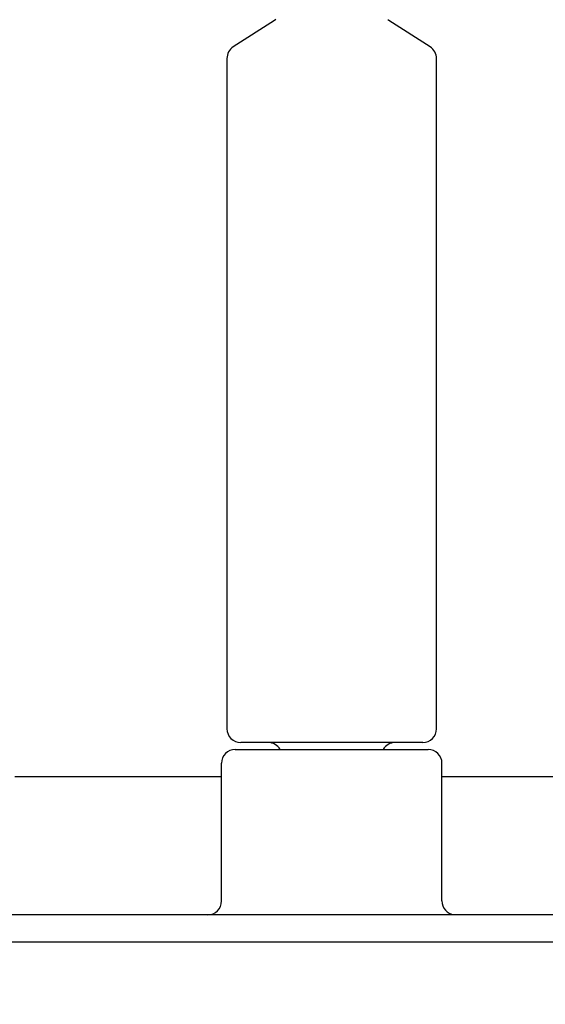
# Model space of a CAD drawing. Units: millimetres. Extents: x 885 to 1396, y -4 to 537.
# Drawn here: x 1280 to 1299, y 216 to 251 of the extents above; entities that cross this region are included whole.
import ezdxf

# ---------------------------------------------------------------- set-up
doc = ezdxf.new("R2010")
doc.units = ezdxf.units.MM
doc.header["$LTSCALE"] = 46.255
doc.header["$PDMODE"] = 3
doc.header["$PDSIZE"] = 0.3125
doc.layers.get('0').update_dxf_attribs({"linetype": 'CONTINUOUS'})
doc.layers.get('Defpoints').update_dxf_attribs({"linetype": 'CONTINUOUS'})
doc.layers.add('1__DRAFT_DIMS', color=7, linetype='CONTINUOUS')
doc.styles.get("Standard").update_dxf_attribs({"font": 'txt', "width": 0.8})
doc.dimstyles.new('DIMSTYLE_7', dxfattribs={"dimtxt": 8, "dimasz": 2.5, "dimexe": 1.5, "dimexo": 0.2, "dimgap": 2, "dimtad": 1, "dimdec": 3, "dimdsep": 46, "dimtxsty": 'Standard', "dimblk": '_FILLED', "dimblk1": '_FILLED', "dimblk2": '_FILLED', "dimcen": 0.09, "dimclrt": 5, "dimadec": 0, "dimazin": 0, "dimtp": 0.01, "dimtm": 0.01, "dimtfac": 1, "dimtdec": 3, "dimtofl": 0, "dimtmove": 0, "dimatfit": 3, "dimldrblk": '_FILLED', "dimfxl": 1, "dimtolj": 1, "dimarcsym": 0})

# ---------------------------------------------------------------- blocks, each defined once
blk = doc.blocks.new('_FILLED')
at = {"color": 0, "linetype": 'ByBlock'}
blk.add_solid([(0, 0), (-1, 0.14), (-1, -0.14)], dxfattribs=at)
blk = doc.blocks.new('*D4')
at = {"layer": '1__DRAFT_DIMS', "color": 0, "linetype": 'Continuous', "lineweight": -2}
for p, q in [((1291.783, 271.495), (1396.139, 271.495)), ((1394.639, 268.995), (1394.639, 38.695)), ((1291.783, 36.195), (1396.139, 36.195))]:
    blk.add_line(p, q, dxfattribs=at)
at = {"layer": 'Defpoints', "color": 0, "linetype": 'Continuous'}
for p in [(1291.583, 271.495), (1291.583, 36.195), (1394.639, 36.195)]:
    blk.add_point(p, dxfattribs=at)
at = {"layer": '1__DRAFT_DIMS', "color": 0, "linetype": 'Continuous', "lineweight": -2, "xscale": 2.5, "yscale": 2.5, "zscale": 2.5}
for p, rotation in [((1394.639, 271.495), 90), ((1394.639, 36.195), 270)]:
    blk.add_blockref('_FILLED', p, dxfattribs=dict(at, rotation=rotation))
at = {"layer": '1__DRAFT_DIMS', "color": 5, "linetype": 'Continuous', "insert": (1384.639, 153.845), "char_height": 8, "attachment_point": 2, "rotation": 90}
blk.add_mtext('\\A1;235.3max', dxfattribs=at)
blk = doc.blocks.new('*D5')
at = {"layer": '1__DRAFT_DIMS', "color": 0, "linetype": 'Continuous', "lineweight": -2}
for p, q in [((1206.933, 244.045), (1206.933, 302.391)), ((1326.933, 244.045), (1326.933, 302.391)), ((1209.433, 300.891), (1324.433, 300.891))]:
    blk.add_line(p, q, dxfattribs=at)
at = {"layer": 'Defpoints', "color": 0, "linetype": 'Continuous'}
for p in [(1326.933, 300.891), (1206.933, 243.845), (1326.933, 243.845)]:
    blk.add_point(p, dxfattribs=at)
at = {"layer": '1__DRAFT_DIMS', "color": 0, "linetype": 'Continuous', "lineweight": -2, "xscale": 2.5, "yscale": 2.5, "zscale": 2.5, "rotation": 180}
blk.add_blockref('_FILLED', (1206.933, 300.891), dxfattribs=at)
at = {"layer": '1__DRAFT_DIMS', "color": 0, "linetype": 'Continuous', "lineweight": -2, "xscale": 2.5, "yscale": 2.5, "zscale": 2.5}
blk.add_blockref('_FILLED', (1326.933, 300.891), dxfattribs=at)
at = {"layer": '1__DRAFT_DIMS', "color": 5, "linetype": 'Continuous', "insert": (1266.933, 310.891), "char_height": 8, "attachment_point": 2}
blk.add_mtext('\\A1;120', dxfattribs=at)

msp = doc.modelspace()

# ---------------------------------------------------------------- linework, layer by layer
at = {"layer": '1__DRAFT_DIMS', "linetype": 'Continuous'}
for p, q in [((1288.8625, 251.3043), (1287.3626, 250.3421)), ((1288.9003, 251.3291), (1288.8625, 251.3043)), ((1293.0027, 251.3043), (1292.967, 251.3277)), ((1294.5026, 250.3421), (1293.0027, 251.3043)), ((1287.1326, 249.9212), (1287.1326, 225.5945)), ((1294.7326, 225.5945), (1294.7326, 249.9212)), ((1287.4326, 224.8445), (1294.4326, 224.8445)), ((1294.2326, 225.0945), (1287.6326, 225.0945)), ((1286.9326, 219.3445), (1286.9326, 224.3445)), ((1294.9326, 219.3445), (1294.9326, 224.3445)), ((1286.9326, 223.8445), (1279.4326, 223.8445)), ((1302.4326, 223.8445), (1294.9326, 223.8445)), ((1326.4326, 218.8445), (1207.4326, 218.8445)), ((1326.4326, 217.8445), (1207.4326, 217.8445))]:
    msp.add_line(p, q, dxfattribs=at)
for centre, start, end in [((1287.6326, 249.9212), 122.68055, 180), ((1294.2326, 249.9212), 0, 57.31945), ((1287.6326, 225.5945), 180, 270), ((1294.2326, 225.5945), 270, 360), ((1287.4326, 224.3445), 90, 180), ((1288.6326, 224.5945), 30.33173, 90), ((1293.2326, 224.5945), 90, 149.66827), ((1294.4326, 224.3445), 0, 90), ((1286.4326, 219.3445), 270, 360), ((1295.4326, 219.3445), 180, 262.5)]:
    msp.add_arc(centre, 0.5, start, end, dxfattribs=at)

# ---------------------------------------------------------------- dimensions: what is measured, and where the dimension line sits
dim = msp.add_linear_dim(base=(1326.9326, 300.8906), p1=(1206.9326, 243.8445), p2=(1326.9326, 243.8445), dimstyle='DIMSTYLE_7', dxfattribs=at)
dim.commit()
dim.dimension.update_dxf_attribs({"geometry": '*D5', "text_midpoint": (1266.9326, 300.8906), "dimtype": 160})
dim = msp.add_linear_dim(base=(1394.6393, 36.1945), p1=(1291.5826, 271.4945), p2=(1291.5826, 36.1945), angle=270, text='<>max', dimstyle='DIMSTYLE_7', dxfattribs=at)
dim.commit()
dim.dimension.update_dxf_attribs({"geometry": '*D4', "text_midpoint": (1394.6393, 153.8445), "dimtype": 160})

doc.saveas('drawing.dxf')
